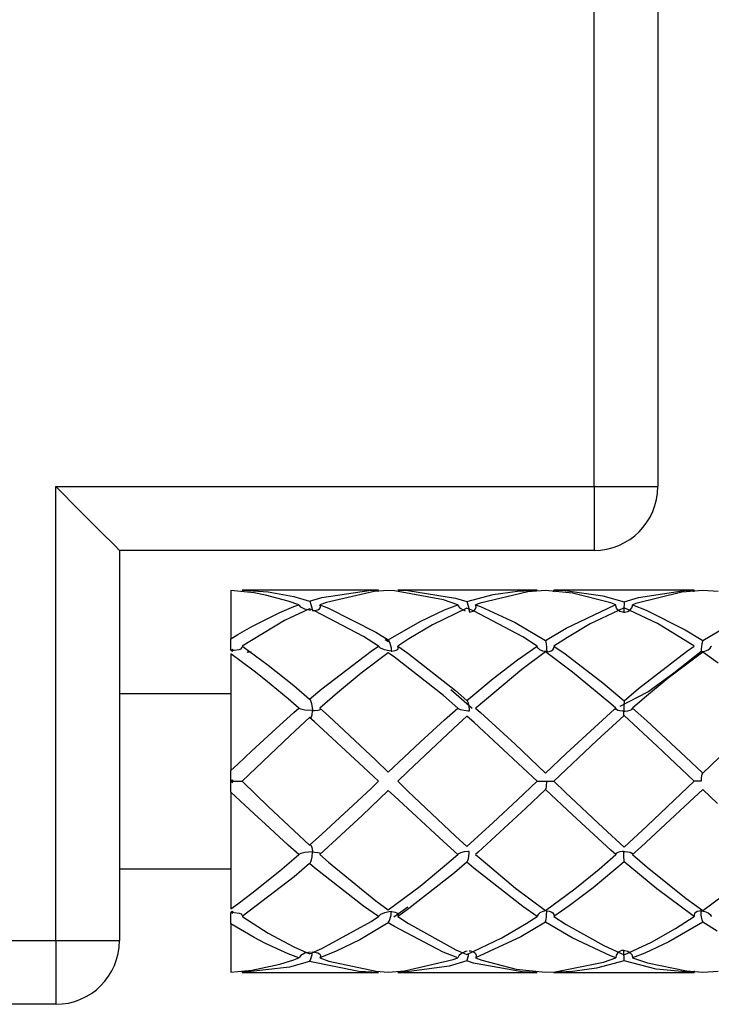
# Paper-space layout 'Layout1' of a CAD drawing. Extents: x 7.3 to 26.3, y 1.9 to 20.8.
# Drawn here: x 12.6 to 13, y 1.9 to 2.6 of the extents above; entities that cross this region are included whole.
import ezdxf

# ---------------------------------------------------------------- set-up
doc = ezdxf.new("R2010")
doc.units = 0
doc.header["$MEASUREMENT"] = 0
doc.layers.add('1', color=7, linetype='Continuous')

psp = doc.layouts.get("Layout1")

# ---------------------------------------------------------------- linework, layer by layer
at = {"layer": '1', "color": 18, "linetype": 'Continuous'}
for p, q in [((12.99477, 2.722288), (12.99477, 2.270719)), ((12.95477, 2.270719), (12.95477, 2.705719)), ((12.616738, 2.270719), (12.95477, 2.270719)), ((12.616738, 2.270719), (12.632046, 2.255412)), ((12.616738, 1.985719), (12.616738, 2.270719)), ((12.95477, 2.270719), (12.97477, 2.270719)), ((12.95477, 2.270719), (12.95477, 2.250719)), ((12.97477, 2.270719), (12.989411, 2.270719)), ((12.989411, 2.270719), (12.99477, 2.270719)), ((12.632046, 2.255412), (12.645022, 2.242435)), ((12.95477, 2.250719), (12.95477, 2.236078)), ((12.645022, 2.242435), (12.653693, 2.233764)), ((12.653693, 2.233764), (12.656738, 2.230719)), ((12.95477, 2.236078), (12.95477, 2.230719)), ((12.656738, 2.230719), (12.656738, 1.985719)), ((12.95477, 2.230719), (12.656738, 2.230719)), ((12.741232, 2.203981), (12.726738, 2.20553)), ((12.726738, 2.20553), (12.726738, 2.196585)), ((12.819427, 2.205719), (12.733815, 2.205719)), ((12.733815, 2.205719), (12.734136, 2.205719)), ((12.733871, 2.205478), (12.733815, 2.205719)), ((12.733853, 2.20477), (12.733871, 2.205478)), ((12.734136, 2.205719), (12.75018, 2.204684)), ((12.748396, 2.202642), (12.741232, 2.203981)), ((12.762734, 2.198848), (12.748396, 2.202642)), ((12.75018, 2.204684), (12.7662, 2.201668)), ((12.7662, 2.201668), (12.776074, 2.19884)), ((12.776074, 2.19884), (12.783786, 2.20106)), ((12.783786, 2.20106), (12.814732, 2.205638)), ((12.81659, 2.204865), (12.786757, 2.198067)), ((12.814732, 2.205638), (12.819427, 2.205719)), ((12.825515, 2.205582), (12.81659, 2.204865)), ((12.829402, 2.205351), (12.825515, 2.205582)), ((12.860106, 2.199605), (12.829402, 2.205351)), ((12.831473, 2.205719), (12.837796, 2.205564)), ((12.918922, 2.205719), (12.831473, 2.205719)), ((12.837796, 2.205564), (12.867625, 2.200691)), ((12.867625, 2.200691), (12.874831, 2.19851)), ((12.874831, 2.19851), (12.891458, 2.202906)), ((12.913203, 2.204705), (12.883123, 2.197577)), ((12.891458, 2.202906), (12.906704, 2.20516)), ((12.906704, 2.20516), (12.918922, 2.205719)), ((12.924251, 2.205613), (12.913203, 2.204705)), ((12.941238, 2.20385), (12.924251, 2.205613)), ((12.92952, 2.204622), (12.929587, 2.205389)), ((12.929545, 2.205719), (12.936572, 2.205531)), ((13.017617, 2.205719), (12.929545, 2.205719)), ((12.929587, 2.205389), (12.929545, 2.205719)), ((12.936572, 2.205531), (12.960155, 2.202174)), ((12.965305, 2.197679), (12.941238, 2.20385)), ((12.960155, 2.202174), (12.973627, 2.198405)), ((12.973627, 2.198405), (12.982657, 2.201081)), ((13.009798, 2.204424), (12.981045, 2.197362)), ((12.982657, 2.201081), (13.012818, 2.205631)), ((13.022976, 2.20561), (13.009798, 2.204424)), ((13.012818, 2.205631), (13.017617, 2.205719)), ((13.01755, 2.204765), (13.01756, 2.205443)), ((13.01756, 2.205443), (13.017617, 2.205719)), ((13.032666, 2.204855), (13.022976, 2.20561)), ((12.726738, 2.196585), (12.726738, 2.175194)), ((12.757443, 2.191764), (12.766213, 2.195391)), ((12.769414, 2.196585), (12.762734, 2.198848)), ((12.766213, 2.195391), (12.769414, 2.196585)), ((12.769663, 2.196119), (12.769414, 2.196585)), ((12.770638, 2.195076), (12.769663, 2.196119)), ((12.773155, 2.193692), (12.770638, 2.195076)), ((12.776074, 2.19884), (12.776361, 2.198231)), ((12.776361, 2.198231), (12.776749, 2.197301)), ((12.776749, 2.197301), (12.777183, 2.196075)), ((12.777183, 2.196075), (12.777595, 2.194593)), ((12.777595, 2.194593), (12.777841, 2.193056)), ((12.782222, 2.194029), (12.782641, 2.194526)), ((12.786757, 2.198067), (12.78258, 2.196585)), ((12.782601, 2.196548), (12.78258, 2.196585)), ((12.78258, 2.196585), (12.787951, 2.194494)), ((12.782879, 2.195795), (12.782601, 2.196548)), ((12.782641, 2.194526), (12.782881, 2.195142)), ((12.782881, 2.195142), (12.782879, 2.195795)), ((12.787951, 2.194494), (12.817692, 2.179412)), ((12.874831, 2.194442), (12.853265, 2.184055)), ((12.869227, 2.196585), (12.860106, 2.199605)), ((12.860869, 2.19331), (12.869227, 2.196585)), ((12.869569, 2.195797), (12.869227, 2.196585)), ((12.87079, 2.194299), (12.869569, 2.195797)), ((12.874831, 2.19851), (12.87499, 2.198067)), ((12.879364, 2.192552), (12.874831, 2.194442)), ((12.87499, 2.198067), (12.87546, 2.196615)), ((12.87546, 2.196615), (12.875861, 2.195172)), ((12.875861, 2.195172), (12.876173, 2.193818)), ((12.880277, 2.193896), (12.880619, 2.194958)), ((12.883123, 2.197577), (12.880355, 2.196585)), ((12.880355, 2.196585), (12.883492, 2.195394)), ((12.88053, 2.196056), (12.880355, 2.196585)), ((12.880619, 2.194958), (12.88053, 2.196056)), ((12.883492, 2.195394), (12.90508, 2.185398)), ((12.937253, 2.181951), (12.967571, 2.196283)), ((12.973627, 2.194571), (12.952323, 2.184482)), ((12.96839, 2.196585), (12.965305, 2.197679)), ((12.967571, 2.196283), (12.96839, 2.196585)), ((12.968398, 2.19585), (12.96839, 2.196585)), ((12.968822, 2.194436), (12.968398, 2.19585)), ((12.969705, 2.193275), (12.968822, 2.194436)), ((12.973512, 2.195073), (12.973472, 2.193601)), ((12.973563, 2.196698), (12.973512, 2.195073)), ((12.973623, 2.198312), (12.973563, 2.196698)), ((12.973627, 2.198405), (12.973623, 2.198312)), ((12.994472, 2.184709), (12.973627, 2.194571)), ((12.977385, 2.193356), (12.978342, 2.194563)), ((12.978342, 2.194563), (12.978826, 2.195962)), ((12.978826, 2.195962), (12.978872, 2.196585)), ((12.981045, 2.197362), (12.978872, 2.196585)), ((12.978872, 2.196585), (12.987454, 2.193194)), ((12.739889, 2.182994), (12.757443, 2.191764)), ((12.776074, 2.194024), (12.760311, 2.186597)), ((12.776628, 2.193035), (12.773155, 2.193692)), ((12.779112, 2.192758), (12.776074, 2.194024)), ((12.777841, 2.193056), (12.777848, 2.192855)), ((12.777848, 2.192855), (12.777848, 2.192821)), ((12.777848, 2.192821), (12.777939, 2.19282)), ((12.777939, 2.19282), (12.779232, 2.192897)), ((12.810026, 2.176589), (12.779112, 2.192758)), ((12.779232, 2.192897), (12.78129, 2.193436)), ((12.78129, 2.193436), (12.782222, 2.194029)), ((12.845547, 2.186106), (12.860869, 2.19331)), ((12.873067, 2.192861), (12.87079, 2.194299)), ((12.87403, 2.192612), (12.873067, 2.192861)), ((12.876173, 2.193818), (12.876377, 2.192418)), ((12.876394, 2.192141), (12.876465, 2.192141)), ((12.876465, 2.192141), (12.877229, 2.192186)), ((12.877229, 2.192186), (12.878796, 2.192609)), ((12.878796, 2.192609), (12.879646, 2.193146)), ((12.909978, 2.176352), (12.879364, 2.192552)), ((12.879646, 2.193146), (12.880277, 2.193896)), ((12.970963, 2.19242), (12.969705, 2.193275)), ((12.972664, 2.191923), (12.970963, 2.19242)), ((12.97338, 2.191873), (12.972664, 2.191923)), ((12.973444, 2.191873), (12.97338, 2.191873)), ((12.973449, 2.192427), (12.973444, 2.191898)), ((12.973444, 2.191898), (12.973444, 2.191873)), ((12.973444, 2.191873), (12.973509, 2.191873)), ((12.973472, 2.193601), (12.973449, 2.192427)), ((12.973509, 2.191873), (12.974117, 2.19191)), ((12.974117, 2.19191), (12.975882, 2.192382)), ((12.975882, 2.192382), (12.977385, 2.193356)), ((12.987454, 2.193194), (13.011865, 2.180904)), ((12.731121, 2.177905), (12.739889, 2.182994)), ((12.760311, 2.186597), (12.733815, 2.170572)), ((12.825515, 2.174529), (12.845547, 2.186106)), ((12.853265, 2.184055), (12.838391, 2.175152)), ((12.90508, 2.185398), (12.924251, 2.174071)), ((12.952323, 2.184482), (12.938006, 2.17609)), ((13.017353, 2.170751), (12.994472, 2.184709)), ((13.022976, 2.17412), (13.042953, 2.185886)), ((12.726738, 2.175194), (12.731121, 2.177905)), ((12.819427, 2.170572), (12.810026, 2.176589)), ((12.817692, 2.179412), (12.825515, 2.174529)), ((12.918922, 2.170572), (12.909978, 2.176352)), ((12.924251, 2.174071), (12.937253, 2.181951)), ((12.938006, 2.17609), (12.929545, 2.170572)), ((13.011865, 2.180904), (13.022976, 2.17412)), ((12.726738, 2.175086), (12.726738, 2.175194)), ((12.726738, 2.174283), (12.726738, 2.175086)), ((12.726738, 2.172945), (12.726738, 2.174283)), ((12.726738, 2.171657), (12.726738, 2.172945)), ((12.726738, 2.167985), (12.726738, 2.171657)), ((12.733613, 2.169464), (12.733852, 2.169878)), ((12.733815, 2.170572), (12.734136, 2.170354)), ((12.733871, 2.170401), (12.733815, 2.170572)), ((12.733852, 2.169878), (12.733871, 2.170401)), ((12.734136, 2.170354), (12.75018, 2.158717)), ((12.814732, 2.167391), (12.819427, 2.170572)), ((12.819554, 2.170387), (12.819427, 2.170572)), ((12.820622, 2.169409), (12.819554, 2.170387)), ((12.823546, 2.174812), (12.824554, 2.174188)), ((12.824554, 2.174188), (12.825562, 2.173565)), ((12.825515, 2.174529), (12.82602, 2.173588)), ((12.82602, 2.173588), (12.826502, 2.172395)), ((12.826502, 2.172395), (12.826916, 2.171021)), ((12.826916, 2.171021), (12.82724, 2.16947)), ((12.838391, 2.175152), (12.831473, 2.170572)), ((12.831473, 2.170572), (12.837796, 2.166157)), ((12.831538, 2.170469), (12.831473, 2.170572)), ((12.8318, 2.169769), (12.831538, 2.170469)), ((12.831744, 2.169173), (12.8318, 2.169769)), ((12.906704, 2.161999), (12.918922, 2.170572)), ((12.919023, 2.170225), (12.918922, 2.170572)), ((12.919625, 2.169232), (12.919023, 2.170225)), ((12.924251, 2.174071), (12.924406, 2.173288)), ((12.924406, 2.173288), (12.92464, 2.171793)), ((12.92464, 2.171793), (12.924828, 2.170176)), ((12.924828, 2.170176), (12.924953, 2.168586)), ((12.929452, 2.169254), (12.929587, 2.170338)), ((12.929587, 2.170338), (12.929545, 2.170572)), ((12.929545, 2.170572), (12.936572, 2.165696)), ((13.012818, 2.167262), (13.017617, 2.170572)), ((13.017617, 2.170572), (13.017353, 2.170751)), ((13.022169, 2.170353), (13.021984, 2.168761)), ((13.022437, 2.171939), (13.022169, 2.170353)), ((13.022766, 2.17339), (13.022437, 2.171939)), ((13.022976, 2.17412), (13.022766, 2.17339)), ((13.027617, 2.169306), (13.028294, 2.170318)), ((13.028294, 2.170318), (13.028385, 2.170572)), ((12.727212, 2.168311), (12.726738, 2.167985)), ((12.726738, 2.167985), (12.727212, 2.167609)), ((12.727603, 2.16796), (12.726738, 2.167985)), ((12.741232, 2.154952), (12.726738, 2.165683)), ((12.726738, 2.165683), (12.726738, 2.131641)), ((12.727693, 2.168694), (12.727212, 2.168311)), ((12.727212, 2.167609), (12.727693, 2.16728)), ((12.727703, 2.167959), (12.727603, 2.16796)), ((12.727693, 2.168694), (12.727703, 2.16803)), ((12.727693, 2.16728), (12.727703, 2.167889)), ((12.727703, 2.16803), (12.727703, 2.167959)), ((12.727703, 2.167889), (12.727703, 2.167959)), ((12.727703, 2.167959), (12.727803, 2.167959)), ((12.727803, 2.167959), (12.728807, 2.167988)), ((12.728807, 2.167988), (12.731803, 2.168468)), ((12.731803, 2.168468), (12.733035, 2.168991)), ((12.733035, 2.168991), (12.733613, 2.169464)), ((12.736809, 2.166861), (12.737314, 2.166952)), ((12.737314, 2.166952), (12.738044, 2.16704)), ((12.738044, 2.16704), (12.738654, 2.167057)), ((12.738654, 2.167057), (12.739158, 2.166999)), ((12.739158, 2.166999), (12.739506, 2.166863)), ((12.783786, 2.143862), (12.814732, 2.167391)), ((12.825515, 2.166421), (12.808515, 2.153603)), ((12.823116, 2.168226), (12.820622, 2.169409)), ((12.825995, 2.167602), (12.823116, 2.168226)), ((12.829402, 2.16367), (12.825515, 2.166421)), ((12.827332, 2.167517), (12.825995, 2.167602)), ((12.82724, 2.16947), (12.827406, 2.167831)), ((12.827411, 2.167516), (12.827332, 2.167517)), ((12.827406, 2.167831), (12.827411, 2.167572)), ((12.827411, 2.167572), (12.827411, 2.167516)), ((12.827411, 2.167516), (12.82749, 2.167516)), ((12.82749, 2.167516), (12.82776, 2.167519)), ((12.82776, 2.167519), (12.829799, 2.167787)), ((12.860106, 2.13951), (12.829402, 2.16367)), ((12.829799, 2.167787), (12.83086, 2.168211)), ((12.83086, 2.168211), (12.831401, 2.168625)), ((12.831401, 2.168625), (12.831744, 2.169173)), ((12.837796, 2.166157), (12.867625, 2.142711)), ((12.924251, 2.166922), (12.909286, 2.155839)), ((12.920753, 2.16828), (12.919625, 2.169232)), ((12.922613, 2.167454), (12.920753, 2.16828)), ((12.924935, 2.167109), (12.922613, 2.167454)), ((12.941238, 2.154331), (12.924251, 2.166922)), ((12.925001, 2.167108), (12.924935, 2.167109)), ((12.924953, 2.168586), (12.925001, 2.167155)), ((12.925001, 2.167155), (12.925001, 2.167108)), ((12.925001, 2.167108), (12.925066, 2.167108)), ((12.925066, 2.167108), (12.926476, 2.167245)), ((12.926476, 2.167245), (12.927873, 2.167703)), ((12.927873, 2.167703), (12.928822, 2.168348)), ((12.928822, 2.168348), (12.929452, 2.169254)), ((12.936572, 2.165696), (12.960155, 2.147593)), ((12.982657, 2.143931), (13.012818, 2.167262)), ((13.022976, 2.166869), (13.00129, 2.150565)), ((13.004893, 2.153826), (13.02177, 2.167177)), ((13.021984, 2.168761), (13.021905, 2.167183)), ((13.021905, 2.167183), (13.021905, 2.167135)), ((13.021905, 2.167135), (13.021972, 2.167136)), ((13.021972, 2.167136), (13.02433, 2.167472)), ((13.03262, 2.159833), (13.022976, 2.166869)), ((13.02433, 2.167472), (13.02642, 2.168355)), ((13.02642, 2.168355), (13.027617, 2.169306)), ((12.75018, 2.158717), (12.7662, 2.145847)), ((12.891458, 2.150317), (12.906704, 2.161999)), ((12.748396, 2.149305), (12.741232, 2.154952)), ((12.808515, 2.153603), (12.793639, 2.14132)), ((12.909286, 2.155839), (12.880624, 2.131881)), ((12.965305, 2.134351), (12.941238, 2.154331)), ((12.988505, 2.141964), (13.004893, 2.153826)), ((12.762734, 2.137412), (12.748396, 2.149305)), ((12.7662, 2.145847), (12.776074, 2.137391)), ((12.874831, 2.136507), (12.891458, 2.150317)), ((12.960155, 2.147593), (12.973627, 2.136229)), ((13.00129, 2.150565), (12.986393, 2.138188)), ((12.726738, 2.140719), (12.656738, 2.140719)), ((12.776074, 2.137391), (12.783786, 2.143862)), ((12.793639, 2.14132), (12.78258, 2.131641)), ((12.869227, 2.131641), (12.860106, 2.13951)), ((12.864856, 2.143382), (12.871552, 2.13755)), ((12.867625, 2.142711), (12.874831, 2.136507)), ((12.971032, 2.132841), (12.988505, 2.141964)), ((12.973627, 2.136229), (12.982657, 2.143931)), ((12.769414, 2.131641), (12.762734, 2.137412)), ((12.776074, 2.137391), (12.776361, 2.137079)), ((12.776361, 2.137079), (12.776749, 2.136405)), ((12.776749, 2.136405), (12.777183, 2.135213)), ((12.777183, 2.135213), (12.777595, 2.133322)), ((12.777595, 2.133322), (12.777841, 2.13062)), ((12.871552, 2.13755), (12.878249, 2.131718)), ((12.874831, 2.136507), (12.87499, 2.136308)), ((12.87499, 2.136308), (12.87546, 2.1354)), ((12.87546, 2.1354), (12.875861, 2.134145)), ((12.875861, 2.134145), (12.876173, 2.13261)), ((12.876173, 2.13261), (12.87636, 2.130882)), ((12.96839, 2.131641), (12.965305, 2.134351)), ((12.973512, 2.13401), (12.973472, 2.132456)), ((12.973563, 2.1353), (12.973512, 2.13401)), ((12.973623, 2.13619), (12.973563, 2.1353)), ((12.973627, 2.136229), (12.973623, 2.13619)), ((12.986393, 2.138188), (12.978872, 2.131641)), ((12.726738, 2.131641), (12.726738, 2.092444)), ((12.757443, 2.120989), (12.766213, 2.128831)), ((12.766213, 2.128831), (12.769414, 2.131641)), ((12.769663, 2.131448), (12.769414, 2.131641)), ((12.770638, 2.131016), (12.769663, 2.131448)), ((12.773155, 2.130443), (12.770638, 2.131016)), ((12.777758, 2.130082), (12.773155, 2.130443)), ((12.777227, 2.126162), (12.777632, 2.127453)), ((12.777632, 2.127453), (12.777848, 2.129999)), ((12.777848, 2.130082), (12.777758, 2.130082)), ((12.777841, 2.13062), (12.777848, 2.130166)), ((12.777848, 2.130166), (12.777848, 2.130082)), ((12.777848, 2.130082), (12.777939, 2.130082)), ((12.777848, 2.129999), (12.777848, 2.130082)), ((12.777939, 2.130082), (12.779232, 2.130113)), ((12.779232, 2.130113), (12.78129, 2.130337)), ((12.78129, 2.130337), (12.782222, 2.130583)), ((12.782222, 2.130583), (12.782641, 2.130789)), ((12.782601, 2.131626), (12.78258, 2.131641)), ((12.78258, 2.131641), (12.787951, 2.126803)), ((12.782879, 2.131314), (12.782601, 2.131626)), ((12.782641, 2.130789), (12.782881, 2.131043)), ((12.782881, 2.131043), (12.782879, 2.131314)), ((12.787951, 2.126803), (12.817692, 2.098953)), ((12.860869, 2.12422), (12.869227, 2.131641)), ((12.874831, 2.126685), (12.866365, 2.118926)), ((12.869569, 2.131315), (12.869227, 2.131641)), ((12.87079, 2.130694), (12.869569, 2.131315)), ((12.873067, 2.130099), (12.87079, 2.130694)), ((12.875722, 2.129814), (12.873067, 2.130099)), ((12.879364, 2.122618), (12.874831, 2.126685)), ((12.876324, 2.129801), (12.875722, 2.129814)), ((12.876394, 2.1298), (12.876324, 2.129801)), ((12.87636, 2.130882), (12.876394, 2.129865)), ((12.876394, 2.129865), (12.876394, 2.1298)), ((12.880624, 2.131881), (12.880355, 2.131641)), ((12.880355, 2.131641), (12.883492, 2.128838)), ((12.883492, 2.128838), (12.90508, 2.108959)), ((12.937253, 2.103073), (12.967571, 2.130918)), ((12.973627, 2.126974), (12.956523, 2.111292)), ((12.967571, 2.130918), (12.96839, 2.131641)), ((12.968398, 2.131337), (12.96839, 2.131641)), ((12.968822, 2.130751), (12.968398, 2.131337)), ((12.969705, 2.13027), (12.968822, 2.130751)), ((12.970963, 2.129916), (12.969705, 2.13027)), ((12.972664, 2.12971), (12.970963, 2.129916)), ((12.97338, 2.12969), (12.972664, 2.12971)), ((12.973444, 2.129689), (12.97338, 2.12969)), ((12.973449, 2.130791), (12.973444, 2.129749)), ((12.973444, 2.129749), (12.973444, 2.129689)), ((12.973444, 2.129689), (12.973509, 2.12969)), ((12.973444, 2.12963), (12.973444, 2.129689)), ((12.973445, 2.129148), (12.973444, 2.12963)), ((12.973463, 2.12782), (12.973445, 2.129148)), ((12.973472, 2.132456), (12.973449, 2.130791)), ((12.973497, 2.126947), (12.973463, 2.12782)), ((12.973509, 2.126865), (12.973497, 2.126947)), ((12.973509, 2.12969), (12.974117, 2.129705)), ((12.994425, 2.107797), (12.973627, 2.126974)), ((12.974117, 2.129705), (12.975882, 2.1299)), ((12.975882, 2.1299), (12.977385, 2.130304)), ((12.977385, 2.130304), (12.978342, 2.130804)), ((12.978342, 2.130804), (12.978826, 2.131383)), ((12.978826, 2.131383), (12.978872, 2.131641)), ((12.978872, 2.131641), (12.987756, 2.123699)), ((12.739889, 2.104816), (12.757443, 2.120989)), ((12.776074, 2.125765), (12.763836, 2.114419)), ((12.779112, 2.123049), (12.776074, 2.125765)), ((12.776074, 2.125765), (12.776411, 2.125582)), ((12.776411, 2.125582), (12.776793, 2.125643)), ((12.776793, 2.125643), (12.777227, 2.126162)), ((12.810026, 2.094555), (12.779112, 2.123049)), ((12.845547, 2.110214), (12.860869, 2.12422)), ((12.909978, 2.094192), (12.879364, 2.122618)), ((12.987756, 2.123699), (13.012171, 2.101066)), ((12.763836, 2.114419), (12.733815, 2.085719)), ((12.866365, 2.118926), (12.837771, 2.091784)), ((12.825515, 2.091452), (12.845547, 2.110214)), ((12.90508, 2.108959), (12.924251, 2.090774)), ((12.956523, 2.111292), (12.929545, 2.085719)), ((12.731121, 2.096582), (12.739889, 2.104816)), ((12.924251, 2.090774), (12.937253, 2.103073)), ((13.017307, 2.086016), (12.994425, 2.107797)), ((12.726738, 2.092444), (12.731121, 2.096582)), ((12.817692, 2.098953), (12.825515, 2.091452)), ((13.012171, 2.101066), (13.022976, 2.090846)), ((13.022976, 2.090846), (13.03323, 2.100627)), ((12.726738, 2.092391), (12.726738, 2.092444)), ((12.726738, 2.091961), (12.726738, 2.092391)), ((12.726738, 2.090998), (12.726738, 2.091961)), ((12.726738, 2.089867), (12.726738, 2.090998)), ((12.726738, 2.085719), (12.726738, 2.089867)), ((12.819427, 2.085719), (12.810026, 2.094555)), ((12.837771, 2.091784), (12.831473, 2.085719)), ((12.918922, 2.085719), (12.909978, 2.094192)), ((13.022475, 2.090245), (13.022199, 2.089244)), ((13.02281, 2.090778), (13.022475, 2.090245)), ((13.022976, 2.090846), (13.02281, 2.090778)), ((12.727212, 2.086215), (12.726738, 2.085719)), ((12.726738, 2.084376), (12.726738, 2.085719)), ((12.727603, 2.085719), (12.726738, 2.085719)), ((12.726738, 2.085719), (12.727212, 2.085223)), ((12.726738, 2.081244), (12.726738, 2.084376)), ((12.727693, 2.086719), (12.727212, 2.086215)), ((12.727212, 2.085223), (12.727693, 2.084719)), ((12.727703, 2.085719), (12.727603, 2.085719)), ((12.727693, 2.086719), (12.727703, 2.085819)), ((12.727693, 2.084719), (12.727703, 2.085619)), ((12.727703, 2.085819), (12.727703, 2.085719)), ((12.727703, 2.085619), (12.727703, 2.085719)), ((12.727703, 2.085719), (12.727803, 2.085719)), ((12.727803, 2.085719), (12.728807, 2.085719)), ((12.728807, 2.085719), (12.731803, 2.085719)), ((12.731803, 2.085719), (12.733035, 2.085719)), ((12.733035, 2.085719), (12.733613, 2.085719)), ((12.733613, 2.085719), (12.733852, 2.085719)), ((12.733815, 2.085719), (12.734136, 2.085411)), ((12.733871, 2.085719), (12.733815, 2.085719)), ((12.733852, 2.085719), (12.733871, 2.085719)), ((12.734136, 2.085411), (12.75018, 2.069989)), ((12.814732, 2.081302), (12.819427, 2.085719)), ((12.831473, 2.085719), (12.837796, 2.07963)), ((12.906704, 2.074154), (12.918922, 2.085719)), ((12.918922, 2.085719), (12.919, 2.085719)), ((12.919, 2.085719), (12.919616, 2.085719)), ((12.919616, 2.085719), (12.920732, 2.085719)), ((12.920732, 2.085719), (12.922585, 2.085719)), ((12.922585, 2.085719), (12.924935, 2.085719)), ((12.924759, 2.082013), (12.924911, 2.083328)), ((12.924911, 2.083328), (12.924992, 2.08493)), ((12.924935, 2.085719), (12.925001, 2.085719)), ((12.924992, 2.08493), (12.925001, 2.085654)), ((12.925001, 2.085654), (12.925001, 2.085719)), ((12.925001, 2.085719), (12.925066, 2.085719)), ((12.925066, 2.085719), (12.926476, 2.085719)), ((12.926476, 2.085719), (12.927873, 2.085719)), ((12.927873, 2.085719), (12.928822, 2.085719)), ((12.928822, 2.085719), (12.929452, 2.085719)), ((12.929452, 2.085719), (12.929587, 2.085719)), ((12.929545, 2.085719), (12.93688, 2.078718)), ((12.929587, 2.085719), (12.929545, 2.085719)), ((12.988039, 2.057663), (13.017617, 2.085719)), ((13.017617, 2.085719), (13.017307, 2.086016)), ((13.017512, 2.085719), (13.017613, 2.085719)), ((13.017913, 2.085719), (13.017512, 2.085719)), ((13.018662, 2.085719), (13.017913, 2.085719)), ((13.019661, 2.085719), (13.018662, 2.085719)), ((13.02123, 2.085719), (13.019661, 2.085719)), ((13.021838, 2.085719), (13.02123, 2.085719)), ((13.021905, 2.085719), (13.021838, 2.085719)), ((13.02191, 2.086191), (13.021905, 2.085786)), ((13.021905, 2.085786), (13.021905, 2.085719)), ((13.022002, 2.087858), (13.02191, 2.086191)), ((13.022199, 2.089244), (13.022002, 2.087858)), ((12.726738, 2.07977), (12.726738, 2.081244)), ((12.726738, 2.079133), (12.726738, 2.07977)), ((12.726738, 2.078994), (12.726738, 2.079133)), ((12.741232, 2.065368), (12.726738, 2.078994)), ((12.726738, 2.078994), (12.726738, 2.039797)), ((12.783786, 2.052605), (12.814732, 2.081302)), ((12.825515, 2.079986), (12.809151, 2.064352)), ((12.829402, 2.076326), (12.825515, 2.079986)), ((12.837796, 2.07963), (12.867625, 2.051346)), ((12.924251, 2.080664), (12.911773, 2.068793)), ((12.924251, 2.080664), (12.924306, 2.080683)), ((12.941193, 2.064663), (12.924251, 2.080664)), ((12.924306, 2.080683), (12.924551, 2.0811)), ((12.924551, 2.0811), (12.924759, 2.082013)), ((12.93688, 2.078718), (12.96047, 2.056474)), ((13.022976, 2.080592), (13.014725, 2.072783)), ((13.032304, 2.071691), (13.022976, 2.080592)), ((12.860106, 2.047905), (12.829402, 2.076326)), ((12.891458, 2.059887), (12.906704, 2.074154)), ((13.014725, 2.072783), (12.984329, 2.044652)), ((12.748396, 2.05872), (12.741232, 2.065368)), ((12.75018, 2.069989), (12.7662, 2.054803)), ((12.911773, 2.068793), (12.881961, 2.041229)), ((12.965261, 2.042574), (12.941193, 2.064663)), ((12.762734, 2.045695), (12.748396, 2.05872)), ((12.809151, 2.064352), (12.78258, 2.039797)), ((12.874831, 2.044753), (12.891458, 2.059887)), ((12.7662, 2.054803), (12.776074, 2.045674)), ((12.776074, 2.045674), (12.783786, 2.052605)), ((12.96047, 2.056474), (12.973627, 2.044465)), ((12.973627, 2.044465), (12.988039, 2.057663)), ((12.869227, 2.039797), (12.860106, 2.047905)), ((12.867625, 2.051346), (12.874831, 2.044753)), ((12.769414, 2.039797), (12.762734, 2.045695)), ((12.769663, 2.03999), (12.769414, 2.039797)), ((12.770638, 2.040422), (12.769663, 2.03999)), ((12.773155, 2.040995), (12.770638, 2.040422)), ((12.777758, 2.041356), (12.773155, 2.040995)), ((12.776074, 2.045674), (12.776361, 2.045842)), ((12.776361, 2.045842), (12.776749, 2.045818)), ((12.776749, 2.045818), (12.777183, 2.045358)), ((12.777183, 2.045358), (12.777595, 2.044164)), ((12.777595, 2.044164), (12.777841, 2.041882)), ((12.777632, 2.038359), (12.777848, 2.041273)), ((12.777848, 2.041356), (12.777758, 2.041356)), ((12.777841, 2.041882), (12.777848, 2.04144)), ((12.777848, 2.04144), (12.777848, 2.041356)), ((12.777848, 2.041273), (12.777848, 2.041356)), ((12.777848, 2.041356), (12.777939, 2.041356)), ((12.777939, 2.041356), (12.779232, 2.041325)), ((12.779232, 2.041325), (12.78129, 2.041101)), ((12.78129, 2.041101), (12.782222, 2.040856)), ((12.782222, 2.040856), (12.782641, 2.04065)), ((12.782879, 2.040124), (12.782601, 2.039812)), ((12.782641, 2.04065), (12.782881, 2.040395)), ((12.782881, 2.040395), (12.782879, 2.040124)), ((12.869569, 2.040123), (12.869227, 2.039797)), ((12.87079, 2.040744), (12.869569, 2.040123)), ((12.873067, 2.04134), (12.87079, 2.040744)), ((12.875722, 2.041624), (12.873067, 2.04134)), ((12.876324, 2.041637), (12.875722, 2.041624)), ((12.876172, 2.038823), (12.87636, 2.040551)), ((12.876394, 2.041638), (12.876324, 2.041637)), ((12.87636, 2.040551), (12.876394, 2.041573)), ((12.876394, 2.041573), (12.876394, 2.041638)), ((12.881961, 2.041229), (12.880355, 2.039797)), ((12.96839, 2.039797), (12.965261, 2.042574)), ((12.968762, 2.040637), (12.968386, 2.040043)), ((12.968386, 2.040043), (12.96839, 2.039797)), ((12.969606, 2.041128), (12.968762, 2.040637)), ((12.970833, 2.041495), (12.969606, 2.041128)), ((12.972506, 2.041718), (12.970833, 2.041495)), ((12.97338, 2.041749), (12.972506, 2.041718)), ((12.973444, 2.041749), (12.97338, 2.041749)), ((12.973444, 2.041749), (12.973509, 2.041749)), ((12.973444, 2.041689), (12.973444, 2.041749)), ((12.973445, 2.041189), (12.973444, 2.041689)), ((12.973463, 2.039492), (12.973445, 2.041189)), ((12.973509, 2.041749), (12.974107, 2.041734)), ((12.974107, 2.041734), (12.975872, 2.041539)), ((12.975872, 2.041539), (12.977378, 2.041137)), ((12.977378, 2.041137), (12.978338, 2.040637)), ((12.978338, 2.040637), (12.978824, 2.040058)), ((12.978824, 2.040058), (12.978872, 2.039797)), ((12.984329, 2.044652), (12.978872, 2.039797)), ((12.726738, 2.039797), (12.726738, 2.005755)), ((12.757443, 2.029554), (12.766213, 2.037016)), ((12.766213, 2.037016), (12.769414, 2.039797)), ((12.776074, 2.034047), (12.766341, 2.02571)), ((12.776074, 2.034047), (12.776411, 2.034428)), ((12.779112, 2.031473), (12.776074, 2.034047)), ((12.776411, 2.034428), (12.776793, 2.03513)), ((12.776793, 2.03513), (12.777227, 2.036382)), ((12.777227, 2.036382), (12.777632, 2.038359)), ((12.782601, 2.039812), (12.78258, 2.039797)), ((12.78258, 2.039797), (12.787951, 2.035045)), ((12.787951, 2.035045), (12.817692, 2.010741)), ((12.860869, 2.032577), (12.869227, 2.039797)), ((12.874831, 2.034931), (12.867136, 2.028313)), ((12.874831, 2.034931), (12.87499, 2.035129)), ((12.879321, 2.031105), (12.874831, 2.034931)), ((12.87499, 2.035129), (12.875459, 2.036035)), ((12.875459, 2.036035), (12.87586, 2.037289)), ((12.87586, 2.037289), (12.876172, 2.038823)), ((12.880355, 2.039797), (12.883817, 2.036738)), ((12.883817, 2.036738), (12.90542, 2.018635)), ((12.973627, 2.03521), (12.954065, 2.018934)), ((12.957836, 2.030652), (12.96839, 2.039797)), ((12.973497, 2.037887), (12.973463, 2.039492)), ((12.973546, 2.0365), (12.973497, 2.037887)), ((12.973604, 2.035475), (12.973546, 2.0365)), ((12.973627, 2.03521), (12.973604, 2.035475)), ((12.994099, 2.018184), (12.973627, 2.03521)), ((12.978872, 2.039797), (12.988056, 2.031827)), ((12.656738, 2.030719), (12.726738, 2.030719)), ((12.739889, 2.015451), (12.757443, 2.029554)), ((12.810026, 2.007344), (12.779112, 2.031473)), ((12.867136, 2.028313), (12.837401, 2.004999)), ((12.845547, 2.019973), (12.860869, 2.032577)), ((12.909935, 2.0071), (12.879321, 2.031105)), ((12.942661, 2.018223), (12.957836, 2.030652)), ((12.988056, 2.031827), (13.012475, 2.012186)), ((12.766341, 2.02571), (12.733815, 2.000866)), ((12.731121, 2.008896), (12.739889, 2.015451)), ((12.825515, 2.005017), (12.845547, 2.019973)), ((12.90542, 2.018635), (12.924251, 2.004516)), ((12.924251, 2.004516), (12.942661, 2.018223)), ((12.954065, 2.018934), (12.938986, 2.007475)), ((13.016991, 2.001292), (12.994099, 2.018184)), ((12.817692, 2.010741), (12.825515, 2.005017)), ((13.012475, 2.012186), (13.022976, 2.004569)), ((13.022976, 2.004569), (13.036079, 2.01424)), ((12.726738, 2.005755), (12.731121, 2.008896)), ((12.727212, 2.003829), (12.726738, 2.003453)), ((12.727603, 2.003479), (12.726738, 2.003453)), ((12.726738, 2.000422), (12.726738, 2.003453)), ((12.726738, 2.003453), (12.727212, 2.003127)), ((12.727693, 2.004158), (12.727212, 2.003829)), ((12.727212, 2.003127), (12.727693, 2.002744)), ((12.727703, 2.003479), (12.727603, 2.003479)), ((12.727693, 2.004158), (12.727703, 2.003549)), ((12.727693, 2.002744), (12.727703, 2.003408)), ((12.727703, 2.003549), (12.727703, 2.003479)), ((12.727703, 2.003408), (12.727703, 2.003479)), ((12.727703, 2.003479), (12.727803, 2.003479)), ((12.727803, 2.003479), (12.728807, 2.003451)), ((12.728807, 2.003451), (12.731803, 2.002971)), ((12.731803, 2.002971), (12.733035, 2.002447)), ((12.819427, 2.000866), (12.810026, 2.007344)), ((12.823116, 2.003212), (12.820622, 2.002029)), ((12.825995, 2.003836), (12.823116, 2.003212)), ((12.827332, 2.003921), (12.825995, 2.003836)), ((12.827237, 2.001953), (12.827405, 2.003592)), ((12.827411, 2.003922), (12.827332, 2.003921)), ((12.827405, 2.003592), (12.827411, 2.003866)), ((12.827411, 2.003922), (12.82749, 2.003922)), ((12.827411, 2.003866), (12.827411, 2.003922)), ((12.82749, 2.003922), (12.82776, 2.003919)), ((12.82776, 2.003919), (12.829799, 2.003651)), ((12.833393, 2.003558), (12.829073, 2.000452)), ((12.829799, 2.003651), (12.83086, 2.003227)), ((12.83086, 2.003227), (12.831401, 2.002813)), ((12.831401, 2.002813), (12.831744, 2.002265)), ((12.837401, 2.004999), (12.831473, 2.000866)), ((12.837714, 2.006665), (12.833393, 2.003558)), ((12.918922, 2.000866), (12.909935, 2.0071)), ((12.920626, 2.003076), (12.919549, 2.002115)), ((12.922447, 2.003933), (12.920626, 2.003076)), ((12.924569, 2.004318), (12.922447, 2.003933)), ((12.924935, 2.00433), (12.924569, 2.004318)), ((12.924911, 2.002239), (12.924992, 2.003737)), ((12.925001, 2.00433), (12.924935, 2.00433)), ((12.924992, 2.003737), (12.925001, 2.004284)), ((12.925001, 2.00433), (12.925066, 2.00433)), ((12.925001, 2.004284), (12.925001, 2.00433)), ((12.925066, 2.00433), (12.92647, 2.004194)), ((12.92647, 2.004194), (12.927869, 2.003737)), ((12.927869, 2.003737), (12.928819, 2.003093)), ((12.928819, 2.003093), (12.929451, 2.002188)), ((12.938986, 2.007475), (12.929545, 2.000866)), ((13.018541, 2.003418), (13.017828, 2.002696)), ((13.019504, 2.003915), (13.018541, 2.003418)), ((13.021009, 2.004257), (13.019504, 2.003915)), ((13.021838, 2.004303), (13.021009, 2.004257)), ((13.021905, 2.004303), (13.021838, 2.004303)), ((13.021905, 2.004303), (13.021972, 2.004302)), ((13.021905, 2.004255), (13.021905, 2.004303)), ((13.021926, 2.003513), (13.021905, 2.004255)), ((13.022055, 2.001982), (13.021926, 2.003513)), ((13.021972, 2.004302), (13.0243, 2.003975)), ((13.0243, 2.003975), (13.026396, 2.003098)), ((13.026396, 2.003098), (13.027601, 2.002147)), ((12.726738, 1.998219), (12.726738, 2.000422)), ((12.726738, 1.99693), (12.726738, 1.998219)), ((12.726738, 1.996244), (12.726738, 1.99693)), ((12.733035, 2.002447), (12.733613, 2.001974)), ((12.733613, 2.001974), (12.733852, 2.00156)), ((12.733871, 2.001037), (12.733815, 2.000866)), ((12.733815, 2.000866), (12.734136, 2.000648)), ((12.733852, 2.00156), (12.733871, 2.001037)), ((12.734136, 2.000648), (12.75018, 1.990476)), ((12.783786, 1.980746), (12.814732, 1.9978)), ((12.825515, 1.996909), (12.807639, 1.986291)), ((12.814732, 1.9978), (12.819427, 2.000866)), ((12.819554, 2.001051), (12.819427, 2.000866)), ((12.820622, 2.002029), (12.819554, 2.001051)), ((12.825515, 1.996909), (12.826015, 1.99784)), ((12.829359, 1.994511), (12.825515, 1.996909)), ((12.826015, 1.99784), (12.826497, 1.999031)), ((12.826497, 1.999031), (12.826912, 2.000403)), ((12.826912, 2.000403), (12.827237, 2.001953)), ((12.831538, 2.000969), (12.831473, 2.000866)), ((12.831473, 2.000866), (12.838094, 1.996478)), ((12.8318, 2.001669), (12.831538, 2.000969)), ((12.831744, 2.002265), (12.8318, 2.001669)), ((12.924251, 1.997367), (12.908741, 1.988033)), ((12.912148, 1.996448), (12.918922, 2.000866)), ((12.918991, 2.001122), (12.918922, 2.000866)), ((12.919549, 2.002115), (12.918991, 2.001122)), ((12.924251, 1.997367), (12.924307, 1.997633)), ((12.940882, 1.987463), (12.924251, 1.997367)), ((12.924307, 1.997633), (12.924552, 1.999033)), ((12.924552, 1.999033), (12.92476, 2.00062)), ((12.92476, 2.00062), (12.924911, 2.002239)), ((12.929451, 2.002188), (12.929588, 2.001105)), ((12.929588, 2.001105), (12.929545, 2.000866)), ((12.929545, 2.000866), (12.937187, 1.995865)), ((13.022976, 1.997318), (13.001768, 1.984995)), ((13.005924, 1.993332), (13.017617, 2.000866)), ((13.017617, 2.000866), (13.016991, 2.001292)), ((13.017828, 2.002696), (13.017496, 2.001693)), ((13.017496, 2.001693), (13.017617, 2.000866)), ((13.022279, 2.000376), (13.022055, 2.001982)), ((13.022576, 1.998834), (13.022279, 2.000376)), ((13.022923, 1.997491), (13.022576, 1.998834)), ((13.022976, 1.997318), (13.022923, 1.997491)), ((13.031987, 1.991717), (13.022976, 1.997318)), ((13.027601, 2.002147), (13.028287, 2.001135)), ((13.028287, 2.001135), (13.028385, 2.000866)), ((12.726738, 1.996244), (12.726738, 1.974854)), ((12.741232, 1.987705), (12.726738, 1.996244)), ((12.75018, 1.990476), (12.7662, 1.98187)), ((12.860064, 1.978469), (12.829359, 1.994511)), ((12.838094, 1.996478), (12.867923, 1.97998)), ((12.896899, 1.987459), (12.912148, 1.996448)), ((12.937187, 1.995865), (12.960784, 1.982592)), ((12.990886, 1.984829), (13.005924, 1.993332)), ((11.946738, 1.985719), (12.616738, 1.985719)), ((12.616738, 1.985719), (12.616738, 1.965719)), ((12.616738, 1.985719), (12.636738, 1.985719)), ((12.636738, 1.985719), (12.65138, 1.985719)), ((12.65138, 1.985719), (12.656738, 1.985719)), ((12.748396, 1.983951), (12.741232, 1.987705)), ((12.807639, 1.986291), (12.792822, 1.979014)), ((12.874831, 1.976997), (12.896899, 1.987459)), ((12.908741, 1.988033), (12.880355, 1.974854)), ((12.964956, 1.976151), (12.940882, 1.987463)), ((12.973627, 1.976867), (12.990886, 1.984829)), ((13.001768, 1.984995), (12.986584, 1.977877)), ((12.762734, 1.977424), (12.748396, 1.983951)), ((12.7662, 1.98187), (12.776074, 1.977414)), ((12.776627, 1.978403), (12.773155, 1.977746)), ((12.776074, 1.977414), (12.783786, 1.980746)), ((12.777632, 1.977007), (12.777848, 1.978583)), ((12.777848, 1.978618), (12.777939, 1.978618)), ((12.777848, 1.978583), (12.777848, 1.978618)), ((12.777939, 1.978618), (12.779232, 1.978541)), ((12.779232, 1.978541), (12.78129, 1.978002)), ((12.792822, 1.979014), (12.78258, 1.974854)), ((12.869227, 1.974854), (12.860064, 1.978469)), ((12.867923, 1.97998), (12.874831, 1.976997)), ((12.873945, 1.978903), (12.87142, 1.977648)), ((12.875134, 1.9791), (12.873945, 1.978903)), ((12.876394, 1.979298), (12.876465, 1.979298)), ((12.876465, 1.979298), (12.877224, 1.979253)), ((12.877224, 1.979253), (12.878792, 1.978831)), ((12.878792, 1.978831), (12.879644, 1.978295)), ((12.879644, 1.978295), (12.880275, 1.977545)), ((12.960784, 1.982592), (12.973627, 1.976867)), ((12.970457, 1.978741), (12.969331, 1.977766)), ((12.972041, 1.979399), (12.970457, 1.978741)), ((12.97338, 1.979565), (12.972041, 1.979399)), ((12.973444, 1.979565), (12.97338, 1.979565)), ((12.973444, 1.979565), (12.973509, 1.979565)), ((12.973444, 1.97954), (12.973444, 1.979565)), ((12.973445, 1.979311), (12.973444, 1.97954)), ((12.973463, 1.978245), (12.973445, 1.979311)), ((12.973497, 1.976851), (12.973463, 1.978245)), ((12.973509, 1.979565), (12.974096, 1.97953)), ((12.974096, 1.97953), (12.975863, 1.979064)), ((12.975863, 1.979064), (12.97737, 1.978095)), ((12.97737, 1.978095), (12.978333, 1.97689)), ((12.726738, 1.974854), (12.726738, 1.965908)), ((12.757443, 1.971019), (12.766213, 1.973731)), ((12.769414, 1.974854), (12.762734, 1.977424)), ((12.776074, 1.972598), (12.763416, 1.969105)), ((12.766213, 1.973731), (12.769414, 1.974854)), ((12.769663, 1.975319), (12.769414, 1.974854)), ((12.770638, 1.976362), (12.769663, 1.975319)), ((12.773155, 1.977746), (12.770638, 1.976362)), ((12.776074, 1.972598), (12.776411, 1.973319)), ((12.806919, 1.966295), (12.776074, 1.972598)), ((12.776411, 1.973319), (12.776793, 1.974251)), ((12.776793, 1.974251), (12.777227, 1.975503)), ((12.777227, 1.975503), (12.777632, 1.977007)), ((12.78129, 1.978002), (12.782222, 1.977409)), ((12.782222, 1.977409), (12.782641, 1.976912)), ((12.782601, 1.97489), (12.78258, 1.974854)), ((12.78258, 1.974854), (12.788227, 1.97288)), ((12.782879, 1.975644), (12.782601, 1.97489)), ((12.782641, 1.976912), (12.782881, 1.976296)), ((12.782881, 1.976296), (12.782879, 1.975644)), ((12.788227, 1.97288), (12.81797, 1.966422)), ((12.835663, 1.966695), (12.866307, 1.973823)), ((12.874831, 1.972928), (12.863761, 1.969736)), ((12.866307, 1.973823), (12.869227, 1.974854)), ((12.869873, 1.976121), (12.869227, 1.974854)), ((12.87142, 1.977648), (12.869873, 1.976121)), ((12.874831, 1.972928), (12.874992, 1.973378)), ((12.879027, 1.971631), (12.874831, 1.972928)), ((12.874992, 1.973378), (12.875461, 1.974826)), ((12.875461, 1.974826), (12.875862, 1.97627)), ((12.875862, 1.97627), (12.876175, 1.977633)), ((12.880275, 1.977545), (12.880618, 1.976484)), ((12.880531, 1.975387), (12.880355, 1.974854)), ((12.880355, 1.974854), (12.884141, 1.973511)), ((12.880618, 1.976484), (12.880531, 1.975387)), ((12.884141, 1.973511), (12.90576, 1.967867)), ((12.930323, 1.966207), (12.960692, 1.972248)), ((12.973627, 1.973033), (12.956315, 1.968433)), ((12.960692, 1.972248), (12.96839, 1.974854)), ((12.96839, 1.974854), (12.964956, 1.976151)), ((12.968606, 1.976505), (12.968379, 1.97502)), ((12.968379, 1.97502), (12.96839, 1.974854)), ((12.969331, 1.977766), (12.968606, 1.976505)), ((12.973546, 1.975258), (12.973497, 1.976851)), ((12.973604, 1.973626), (12.973546, 1.975258)), ((12.973627, 1.973033), (12.973604, 1.973626)), ((12.993772, 1.967884), (12.973627, 1.973033)), ((12.978333, 1.97689), (12.978823, 1.975492)), ((12.978823, 1.975492), (12.978872, 1.974854)), ((12.986584, 1.977877), (12.978872, 1.974854)), ((12.978872, 1.974854), (12.988358, 1.971707)), ((12.616738, 1.965719), (12.616738, 1.951078)), ((12.726738, 1.965908), (12.731121, 1.966212)), ((12.731121, 1.966212), (12.739889, 1.967248)), ((12.763416, 1.969105), (12.733815, 1.965719)), ((12.733894, 1.966416), (12.733815, 1.965719)), ((12.733815, 1.965719), (12.819427, 1.965719)), ((12.733836, 1.966646), (12.733894, 1.966416)), ((12.739889, 1.967248), (12.757443, 1.971019)), ((12.819427, 1.965719), (12.806919, 1.966295)), ((12.81797, 1.966422), (12.825515, 1.965856)), ((12.825515, 1.965856), (12.835663, 1.966695)), ((12.831473, 1.965719), (12.834323, 1.965795)), ((12.833927, 1.965742), (12.831473, 1.965719)), ((12.831473, 1.965719), (12.918922, 1.965719)), ((12.863761, 1.969736), (12.833927, 1.965742)), ((12.909641, 1.966042), (12.879027, 1.971631)), ((12.90576, 1.967867), (12.924251, 1.965826)), ((12.918922, 1.965719), (12.909641, 1.966042)), ((12.924251, 1.965826), (12.930323, 1.966207)), ((12.941235, 1.966238), (12.929545, 1.965719)), ((12.929545, 1.965719), (13.017617, 1.965719)), ((12.956315, 1.968433), (12.941235, 1.966238)), ((12.988358, 1.971707), (13.01278, 1.966632)), ((13.016674, 1.965722), (12.993772, 1.967884)), ((13.01278, 1.966632), (13.022976, 1.965829)), ((13.017617, 1.965719), (13.016674, 1.965722)), ((13.017551, 1.966631), (13.017569, 1.96595)), ((13.017569, 1.96595), (13.017617, 1.965719)), ((13.022976, 1.965829), (13.032709, 1.966588)), ((12.616738, 1.951078), (12.616738, 1.945719)), ((12.616738, 1.945719), (11.946738, 1.945719))]:
    psp.add_line(p, q, dxfattribs=at)
for centre in [(12.95477, 2.270719), (12.616738, 1.985719)]:
    psp.add_arc(centre, 0.04, 270, 360, dxfattribs=at)

doc.saveas('drawing.dxf')
